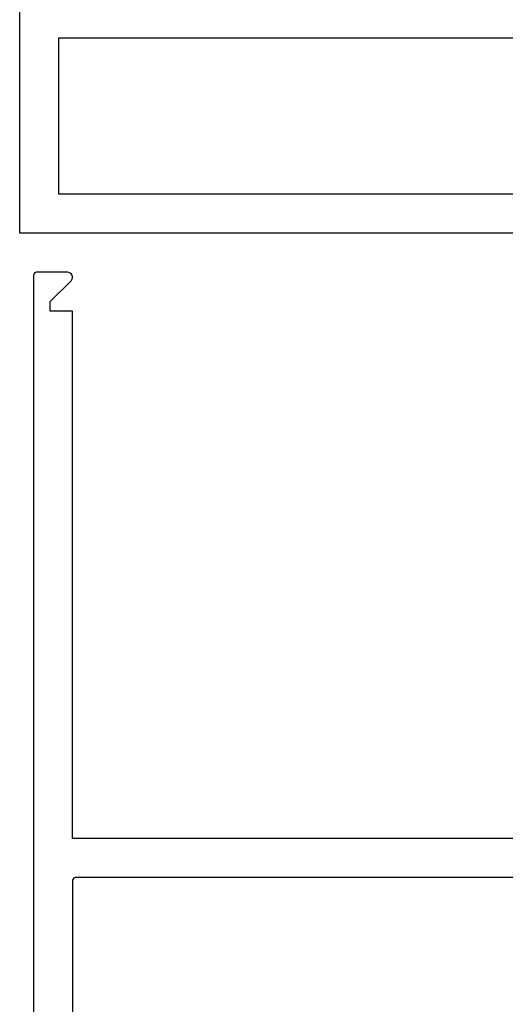
# Model space of a CAD drawing. Units: inches. Extents: x -57 to 56, y 5 to 89.
# Drawn here: x -48 to -46, y 54 to 57 of the extents above; entities that cross this region are included whole.
import ezdxf

# ---------------------------------------------------------------- set-up
doc = ezdxf.new("R2010")
doc.units = ezdxf.units.IN
doc.header["$LTSCALE"] = 0.3
doc.header["$MEASUREMENT"] = 0
doc.layers.get('0').update_dxf_attribs({"linetype": 'CONTINUOUS'})
doc.layers.add('E760030$0$EXT_FRAME', color=5, linetype='CONTINUOUS')
doc.layers.add('e760043$0$EXT_SASH', color=6, linetype='CONTINUOUS')

# ---------------------------------------------------------------- blocks, each defined once
blk = doc.blocks.new('e760043')
at = {"layer": 'e760043$0$EXT_SASH'}
for p, q in [((-1.641, 6.5), (-1.74, 6.5)), ((-1.75, 6.49), (-1.75, 0.01)), ((-1.6964, 6.406), (-1.6297, 6.4727)), ((-1.6964, 6.375), (-1.6964, 6.406)), ((-1.625, 6.375), (-1.6964, 6.375)), ((-1.625, 4.687), (-1.625, 6.375)), ((-0.125, 4.687), (-1.625, 4.687)), ((-1.625, 4.552), (-1.625, 0.26)), ((-0.135, 4.562), (-1.615, 4.562))]:
    blk.add_line(p, q, dxfattribs=at)
for centre, radius, start, end in [((-1.74, 6.49), 0.01, 90, 180), ((-1.641, 6.484), 0.016, 315, 90), ((-1.615, 4.552), 0.01, 90, 180)]:
    blk.add_arc(centre, radius, start, end, dxfattribs=at)
blk = doc.blocks.new('B760043')
blk.add_blockref('e760043', (0, 0))
blk = doc.blocks.new('E760030')
at = {"layer": 'E760030$0$EXT_FRAME'}
blk.add_lwpolyline([(0.75, 0.515), (0.75, 0.875), (0, 0.875), (0, 1), (0.75, 1), (0.75, 4.5), (1.5, 4.5), (1.5, 0), (0.75, 0), (0, 0), (0, 0.125), (0.75, 0.125), (0.75, 0.485), (0.765, 0.5)], close=True, dxfattribs=at)
blk.add_lwpolyline([(1.375, 3.2713), (1.375, 2.005, -0.414214), (1.345, 1.975), (1.193, 1.975, 0.414214), (1.163, 1.945), (1.163, 1.8856, 0.674625), (1.2142, 1.8649, -2.476227), (1.2142, 1.7351, 0.674625), (1.163, 1.7144), (1.163, 1.655, 0.414214), (1.193, 1.625), (1.345, 1.625, -0.414214), (1.375, 1.595), (1.375, 0.125), (0.875, 0.125), (0.875, 4.375)], format="xyb", dxfattribs=at)
blk = doc.blocks.new('B760030')
blk.add_blockref('E760030', (0, 0))

msp = doc.modelspace()

# ---------------------------------------------------------------- block references
at = {"rotation": 270}
msp.add_blockref('B760030', (-47.6154, 57.7696), dxfattribs=at)
msp.add_blockref('B760043', (-45.8214, 49.6446))

doc.saveas('drawing.dxf')
